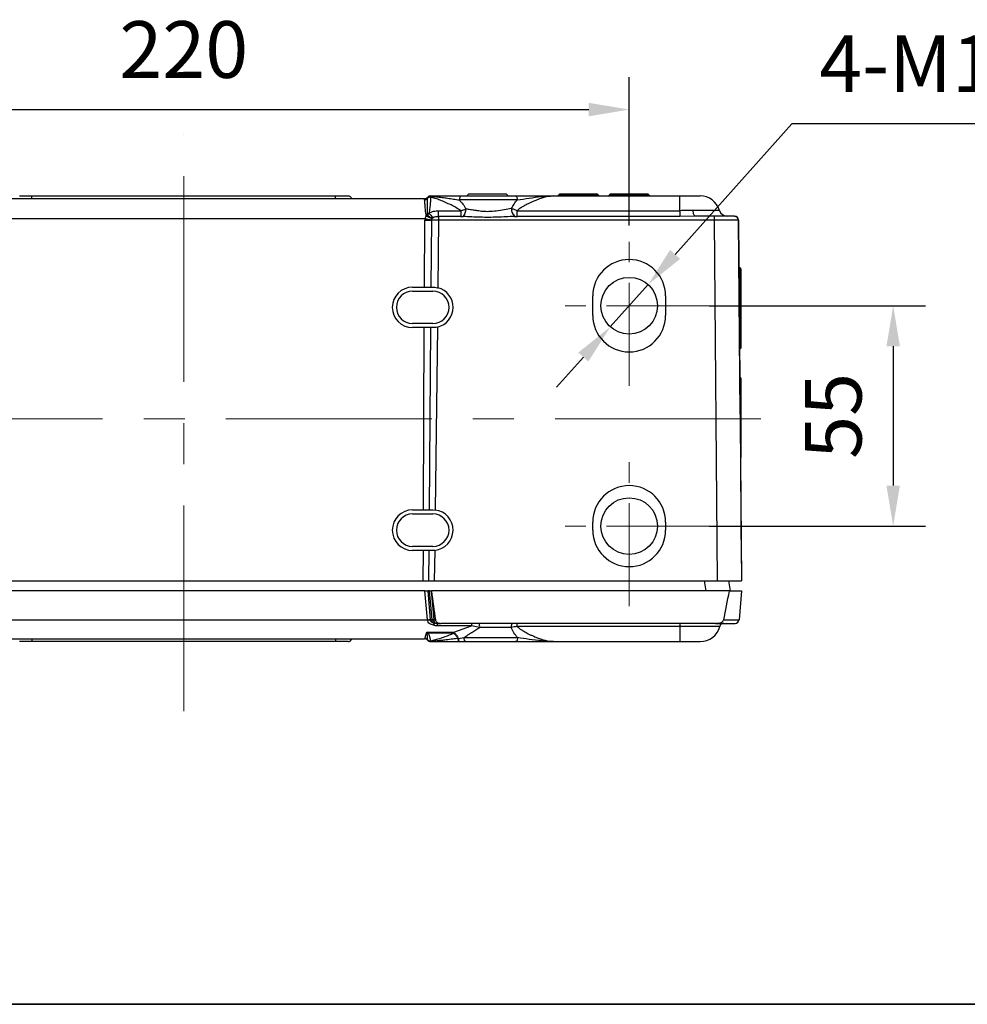
# Model space of a CAD drawing. Units: millimetres. Extents: x -785 to 1460, y -2914 to 623.
# Drawn here: x 703 to 820, y -1760 to -1638 of the extents above; entities that cross this region are included whole.
import ezdxf

# ---------------------------------------------------------------- set-up
doc = ezdxf.new("R2010")
doc.units = ezdxf.units.MM
doc.header["$LTSCALE"] = 4
doc.header["$PDSIZE"] = -1
doc.linetypes.add('CENTER', pattern=[10.16, 6.35, -1.27, 1.27, -1.27])
doc.layers.add('1', color=7, linetype='Continuous', true_color=0xffffff)
for name, color, linetype in [('3中心线层', 1, 'CENTER'), ('图框', 155, 'Continuous'), ('尺寸', 156, 'Continuous')]:
    doc.layers.add(name, color=color, linetype=linetype)
doc.styles.add('TH_GBDIM', font='romans.shx', dxfattribs={"width": 0.8, "bigfont": 'gbcbig.shx'})
doc.dimstyles.new('TH_GBDIM', dxfattribs={"dimscale": 2, "dimtxt": 3.5, "dimasz": 2.5, "dimexe": 2, "dimexo": 0, "dimgap": 1.5, "dimtad": 1, "dimdec": 0, "dimlfac": 2, "dimzin": 0, "dimdsep": 46, "dimtxsty": 'TH_GBDIM', "dimcen": 2.5, "dimadec": 0, "dimazin": 0, "dimtfac": 0.714286, "dimtdec": 0, "dimtmove": 0, "dimatfit": 3, "dimfxl": 0, "dimtzin": 0, "dimlwd": -1, "dimlwe": -1, "dimarcsym": 0})
doc.dimstyles.new('TH_GBDIM圆', dxfattribs={"dimscale": 2, "dimtxt": 3.5, "dimasz": 2.5, "dimexe": 2, "dimexo": 0, "dimgap": 1.5, "dimtad": 1, "dimtih": 1, "dimtoh": 1, "dimdec": 0, "dimlfac": 2, "dimzin": 0, "dimdsep": 46, "dimtxsty": 'TH_GBDIM', "dimcen": 2.5, "dimadec": 0, "dimazin": 0, "dimtfac": 0.714286, "dimtdec": 0, "dimtmove": 0, "dimatfit": 3, "dimfxl": 0, "dimtzin": 0, "dimlwd": -1, "dimlwe": -1, "dimarcsym": 0})

# ---------------------------------------------------------------- blocks, each defined once
blk = doc.blocks.new('*D331')
at = {"color": 0, "transparency": 16777216}
for p, q in [((667.84, -1663.74), (667.84, -1645.41)), ((777.84, -1663.74), (777.84, -1645.41)), ((672.84, -1649.41), (772.84, -1649.41))]:
    blk.add_line(p, q, dxfattribs=at)
for points in [[(672.84, -1648.58), (672.84, -1650.25), (667.84, -1649.41)], [(772.84, -1648.58), (772.84, -1650.25), (777.84, -1649.41)]]:
    blk.add_solid(points, dxfattribs=at)
at = {"layer": 'Defpoints', "color": 0, "transparency": 16777216}
for p in [(777.84, -1649.41), (667.84, -1663.74), (777.84, -1663.74)]:
    blk.add_point(p, dxfattribs=at)
at = {"color": 0, "transparency": 16777216, "insert": (722.84, -1642.91), "char_height": 7, "attachment_point": 5, "style": 'TH_GBDIM'}
blk.add_mtext('220', dxfattribs=at)
blk = doc.blocks.new('*D332')
at = {"color": 0, "transparency": 16777216}
for p, q in [((787.73, -1673.62), (814.44, -1673.62)), ((810.44, -1678.62), (810.44, -1695.82)), ((787.73, -1700.82), (814.44, -1700.82))]:
    blk.add_line(p, q, dxfattribs=at)
for points in [[(809.61, -1678.62), (811.27, -1678.62), (810.44, -1673.62)], [(809.61, -1695.82), (811.27, -1695.82), (810.44, -1700.82)]]:
    blk.add_solid(points, dxfattribs=at)
at = {"layer": 'Defpoints', "color": 0, "transparency": 16777216}
for p in [(787.73, -1673.62), (787.73, -1700.82), (810.44, -1700.82)]:
    blk.add_point(p, dxfattribs=at)
at = {"color": 0, "transparency": 16777216, "insert": (803.94, -1687.22), "char_height": 7, "attachment_point": 5, "rotation": 90, "style": 'TH_GBDIM'}
blk.add_mtext('55', dxfattribs=at)
blk = doc.blocks.new('*D333')
at = {"color": 0, "transparency": 16777216}
for p, q in [((797.93, -1651.17), (783.51, -1667.29)), ((828.66, -1651.17), (797.93, -1651.17)), ((775.51, -1676.23), (780.18, -1671.01)), ((772.18, -1679.96), (768.85, -1683.69))]:
    blk.add_line(p, q, dxfattribs=at)
for points in [[(782.89, -1666.73), (784.13, -1667.84), (780.18, -1671.01)], [(771.56, -1679.4), (772.8, -1680.51), (775.51, -1676.23)]]:
    blk.add_solid(points, dxfattribs=at)
at = {"layer": 'Defpoints', "color": 0, "transparency": 16777216}
for p in [(780.18, -1671.01), (775.51, -1676.23)]:
    blk.add_point(p, dxfattribs=at)
at = {"color": 0, "transparency": 16777216, "insert": (814.8, -1644.67), "char_height": 7, "attachment_point": 5, "style": 'TH_GBDIM'}
blk.add_mtext('4-M16', dxfattribs=at)

msp = doc.modelspace()

# ---------------------------------------------------------------- linework, layer by layer
at = {"color": 0, "linetype": 'Continuous', "lineweight": 25}
for p, q in [((758.04, -1659.82), (757.84, -1660.02)), ((758.04, -1659.82), (762.64, -1659.82)), ((762.84, -1660.02), (762.64, -1659.82)), ((769.29, -1659.82), (769.09, -1660.02)), ((769.29, -1659.82), (773.89, -1659.82)), ((774.09, -1660.02), (773.89, -1659.82)), ((775.54, -1659.82), (775.34, -1660.02)), ((775.54, -1659.82), (780.14, -1659.82)), ((780.34, -1660.02), (780.14, -1659.82)), ((752.56, -1660.42), (693.13, -1660.42)), ((702.57, -1660.07), (704.09, -1660.07)), ((704.09, -1660.42), (704.09, -1660.07)), ((704.09, -1660.07), (741.59, -1660.07)), ((741.59, -1660.07), (743.12, -1660.07)), ((741.59, -1660.42), (741.59, -1660.07)), ((752.55, -1660.44), (752.56, -1660.42)), ((752.55, -1660.47), (752.55, -1660.44)), ((752.57, -1660.54), (752.55, -1660.47)), ((752.94, -1660.26), (752.94, -1660.25)), ((752.94, -1660.27), (752.94, -1660.26)), ((752.94, -1660.38), (752.94, -1660.27)), ((753.27, -1660.11), (753.33, -1660.07)), ((753.32, -1660.22), (753.27, -1660.11)), ((764.02, -1660.57), (756.87, -1660.57)), ((768.48, -1660.07), (784.09, -1660.07)), ((769.09, -1660.02), (769.09, -1660.07)), ((774.09, -1660.02), (769.09, -1660.02)), ((774.09, -1660.07), (774.09, -1660.02)), ((775.34, -1660.02), (775.34, -1660.07)), ((780.34, -1660.02), (775.34, -1660.02)), ((780.34, -1660.07), (780.34, -1660.02)), ((784.09, -1661.89), (784.09, -1660.07)), ((752.93, -1662.49), (753.11, -1662.18)), ((754.31, -1662.6), (754.31, -1661.91)), ((754.31, -1661.91), (757.03, -1661.91)), ((757.03, -1661.91), (757.03, -1662.6)), ((764.01, -1662.59), (764.01, -1661.89)), ((764.01, -1661.89), (784.09, -1661.89)), ((784.09, -1661.89), (784.09, -1662.59)), ((752.61, -1662.88), (693.08, -1662.88)), ((752.56, -1671.32), (752.6, -1663.07)), ((752.61, -1662.88), (752.6, -1663.07)), ((752.78, -1662.53), (752.78, -1662.49)), ((752.89, -1662.51), (752.9, -1662.47)), ((752.93, -1662.49), (752.9, -1662.56)), ((753.41, -1663.07), (753.35, -1671.32)), ((753.42, -1663), (753.41, -1663.07)), ((753.42, -1663), (753.47, -1662.86)), ((753.47, -1662.86), (753.48, -1662.85)), ((753.48, -1662.85), (753.63, -1662.72)), ((754.31, -1663.07), (754.22, -1671.4)), ((754.31, -1662.6), (754.31, -1663.07)), ((757.03, -1662.6), (754.31, -1662.6)), ((788.33, -1663.07), (754.31, -1663.07)), ((757.03, -1662.6), (757.35, -1662.61)), ((763.67, -1662.59), (764.01, -1662.59)), ((784.09, -1662.59), (764.01, -1662.59)), ((786.04, -1662.57), (784.09, -1662.59)), ((788.33, -1662.57), (786.04, -1662.57)), ((788.33, -1662.57), (788.33, -1663.07)), ((788.33, -1663.07), (788.72, -1707.57)), ((791.33, -1663.07), (791.27, -1663.07)), ((791.33, -1663.07), (791.72, -1707.57)), ((791.56, -1687.02), (791.35, -1663.07)), ((791.54, -1668.95), (791.4, -1668.95)), ((791.64, -1669.05), (791.54, -1668.95)), ((791.54, -1675.86), (791.54, -1668.95)), ((791.64, -1669.05), (791.64, -1675.82)), ((751.09, -1671.32), (752.56, -1671.32)), ((751.09, -1671.82), (753.59, -1671.82)), ((753.35, -1671.32), (753.59, -1671.32)), ((773.34, -1674.82), (773.34, -1672.42)), ((782.34, -1672.42), (782.34, -1674.82)), ((753.59, -1675.82), (751.09, -1675.82)), ((752.54, -1676.32), (751.09, -1676.32)), ((752.44, -1698.82), (752.54, -1676.32)), ((753.32, -1676.32), (753.13, -1698.82)), ((753.59, -1676.32), (753.32, -1676.32)), ((754.17, -1676.26), (753.89, -1698.84)), ((791.54, -1678.95), (791.54, -1675.86)), ((791.64, -1675.82), (791.64, -1678.85)), ((791.49, -1678.95), (791.54, -1678.95)), ((791.54, -1678.95), (791.64, -1678.85)), ((791.54, -1682.45), (791.52, -1682.45)), ((791.64, -1682.55), (791.54, -1682.45)), ((791.54, -1685.02), (791.54, -1682.45)), ((791.64, -1682.55), (791.64, -1689.32)), ((791.72, -1705.42), (791.57, -1687.7)), ((791.64, -1689.32), (791.64, -1692.35)), ((791.61, -1692.38), (791.64, -1692.35)), ((791.64, -1696.05), (791.64, -1696.04)), ((791.64, -1696.05), (791.64, -1696.48)), ((751.09, -1698.82), (752.44, -1698.82)), ((751.09, -1699.32), (753.59, -1699.32)), ((753.59, -1698.82), (753.89, -1698.84)), ((773.34, -1701.32), (773.34, -1700.32)), ((782.34, -1700.32), (782.34, -1701.32)), ((753.59, -1703.32), (751.09, -1703.32)), ((752.42, -1703.82), (751.09, -1703.82)), ((752.41, -1707.57), (752.42, -1703.82)), ((753.09, -1703.82), (753.05, -1707.57)), ((753.82, -1703.81), (753.59, -1703.82)), ((753.82, -1703.81), (753.77, -1707.57)), ((693.28, -1707.57), (752.41, -1707.57)), ((753.77, -1707.57), (788.72, -1707.57)), ((787.36, -1708.82), (787.14, -1707.57)), ((788.72, -1707.57), (791.72, -1707.57)), ((790.09, -1707.57), (790.32, -1708.82)), ((752.62, -1708.82), (693.07, -1708.82)), ((752.94, -1712.4), (752.62, -1708.82)), ((752.62, -1708.82), (752.97, -1708.82)), ((752.97, -1708.82), (753.28, -1712.38)), ((753.19, -1708.82), (752.97, -1708.82)), ((753.5, -1712.38), (753.19, -1708.82)), ((753.19, -1708.82), (753.4, -1708.82)), ((753.4, -1708.82), (753.71, -1712.38)), ((753.4, -1708.82), (753.42, -1708.82)), ((790.22, -1708.82), (753.42, -1708.82)), ((790.22, -1708.82), (791.72, -1708.82)), ((791.72, -1708.82), (791.41, -1712.37)), ((752.94, -1712.44), (692.75, -1712.44)), ((752.94, -1712.44), (752.94, -1712.4)), ((753.5, -1712.38), (753.28, -1712.38)), ((753.28, -1712.4), (753.28, -1712.38)), ((753.5, -1712.38), (753.5, -1712.38)), ((753.71, -1712.38), (753.91, -1712.38)), ((753.76, -1712.77), (753.9, -1712.77)), ((754.15, -1713.14), (754.15, -1712.82)), ((758.38, -1713.14), (754.15, -1713.14)), ((788.5, -1712.82), (754.6, -1712.82)), ((756.17, -1713.9), (758.38, -1713.14)), ((758.38, -1712.82), (758.38, -1713.14)), ((759.38, -1713.32), (758.38, -1713.14)), ((764, -1713.2), (764, -1712.82)), ((784.09, -1713.2), (764, -1713.2)), ((784.09, -1712.82), (784.09, -1713.2)), ((789.03, -1713.2), (784.09, -1713.2)), ((784.09, -1713.2), (784.09, -1715.07)), ((752.79, -1714.05), (752.84, -1713.9)), ((752.84, -1713.9), (756.17, -1713.9)), ((753, -1714.03), (752.84, -1713.9)), ((752.89, -1714.08), (752.84, -1713.9)), ((756.17, -1714.03), (753, -1714.03)), ((756.17, -1713.9), (756.26, -1713.98)), ((756.17, -1713.9), (756.17, -1714.03)), ((763.26, -1713.32), (759.38, -1713.32)), ((693.13, -1714.72), (752.56, -1714.72)), ((704.09, -1715.07), (702.57, -1715.07)), ((704.09, -1714.72), (704.09, -1715.07)), ((741.59, -1715.07), (704.09, -1715.07)), ((741.59, -1714.72), (741.59, -1715.07)), ((743.12, -1715.07), (741.59, -1715.07)), ((752.56, -1714.72), (752.57, -1714.72)), ((752.56, -1714.72), (752.56, -1714.72)), ((752.57, -1714.72), (752.6, -1714.7)), ((752.94, -1714.9), (752.95, -1714.9)), ((752.94, -1714.9), (752.94, -1714.9)), ((752.95, -1714.9), (752.95, -1714.85)), ((753.27, -1715.05), (753.3, -1714.98)), ((753.32, -1715.07), (753.27, -1715.05)), ((753.32, -1715.07), (753.32, -1715.07)), ((756.73, -1714.65), (756.71, -1714.67)), ((756.71, -1714.67), (756.74, -1714.67)), ((756.73, -1714.65), (756.74, -1714.67)), ((756.74, -1714.67), (757.47, -1714.57)), ((756.89, -1715.07), (757.65, -1715.07)), ((757.47, -1714.57), (764.05, -1714.57)), ((768.01, -1715.03), (768.49, -1715.07)), ((768.49, -1715.07), (784.09, -1715.07))]:
    msp.add_line(p, q, dxfattribs=at)
at = {"color": 7, "linetype": 'Continuous', "lineweight": 18}
for q in [(666.94, -1759.83), (819.53, -1759.83)]:
    msp.add_line((761.62, -1759.83), q, dxfattribs=at)
at = {"color": 0, "linetype": 'Continuous', "lineweight": 25, "flags": 128}
for points in [[(757.1, -1660.07), (757.05, -1660.08), (757.01, -1660.11), (756.97, -1660.16), (756.94, -1660.22), (756.91, -1660.3), (756.89, -1660.38), (756.88, -1660.48), (756.87, -1660.57)], [(763.78, -1660.07), (763.83, -1660.08), (763.87, -1660.11), (763.91, -1660.16), (763.95, -1660.22), (763.98, -1660.3), (764, -1660.38), (764.01, -1660.48), (764.02, -1660.57)], [(786.04, -1662.57), (785.98, -1662.56), (785.93, -1662.52), (785.88, -1662.46), (785.84, -1662.37), (785.8, -1662.27), (785.77, -1662.15), (785.74, -1662.01), (785.72, -1661.86)], [(790.83, -1662.57), (790.93, -1662.58), (791.02, -1662.61)], [(763.44, -1712.82), (763.41, -1712.83), (763.37, -1712.86), (763.34, -1712.91), (763.31, -1712.97), (763.29, -1713.05), (763.27, -1713.13), (763.26, -1713.23), (763.26, -1713.32)], [(757.65, -1715.07), (757.62, -1715.06), (757.58, -1715.04), (757.55, -1714.99), (757.52, -1714.93), (757.5, -1714.85), (757.48, -1714.76), (757.47, -1714.67), (757.47, -1714.57)], [(764.05, -1714.57), (764.05, -1714.67), (764.04, -1714.76), (764.01, -1714.85), (763.99, -1714.93), (763.95, -1714.99), (763.91, -1715.04), (763.86, -1715.06), (763.82, -1715.07)]]:
    msp.add_lwpolyline(points, dxfattribs=at)
at = {"color": 0, "linetype": 'Continuous', "lineweight": 25}
for centre in [(777.84, -1673.62), (777.84, -1700.82)]:
    msp.add_circle(centre, 3.5, dxfattribs=at)
for centre, radius, start, end in [((743.12, -1660.57), 0.5, 17.4576, 90), ((752.55, -1659.95), 0.495, 269.3851, 320.9898), ((752.54, -1659.96), 0.51, 271.1157, 321.4608), ((752.56, -1659.92), 0.5, 270, 319.4584), ((752.57, -1660.02), 0.514, 270.1819, 316.4844), ((753.32, -1660.57), 0.5, 90, 139.4584), ((753.31, -1660.73), 0.511, 89.2377, 135.4739), ((786.59, -1662.57), 2.5, 16.6015, 90), ((757.21, -1658.84), 5.29, 219.1679, 227.2677), ((755.99, -1661.58), 1.7, 323.0313, 356.9116), ((764.72, -1661.62), 1.43, 180.2666, 222.607), ((789.95, -1661.57), 1, 196.6015, 270), ((752.83, -1626.08), 36.99, 269.6408, 270.9059), ((758.65, -1626.09), 37.28, 260.6871, 261.9419), ((752.35, -1659.64), 2.89, 278.5693, 280.9918), ((752.32, -1659.44), 3.12, 278.5179, 280.5709), ((750.62, -1661.39), 2.57, 331.541, 332.843), ((738.97, -1692.35), 32.96, 64.9262, 64.9997), ((722.65, -1709.45), 55.88, 56.5135, 57.1821), ((790.85, -1663.07), 0.5, 0.5, 90), ((790.83, -1663.07), 0.5, 0.5, 48.9119), ((791.33, -1663.29), 0.221, 84.322, 89.9922), ((777.84, -1672.42), 4.5, 0, 180), ((751.09, -1673.82), 2.5, 90, 270), ((751.09, -1673.82), 2, 90, 270), ((753.59, -1673.82), 2, 270, 90), ((753.59, -1673.82), 2.5, 283.2653, 75.4456), ((777.84, -1674.82), 4.5, 180, 0), ((777.84, -1700.32), 4.5, 0, 180), ((751.09, -1701.32), 2.5, 90, 270), ((751.09, -1701.32), 2, 90, 270), ((753.59, -1701.32), 2, 270, 90), ((753.59, -1701.32), 2.5, 275.171, 83.2579), ((777.84, -1701.32), 4.5, 180, 0), ((753.33, -1716.76), 4.37, 90.7244, 95.2231), ((753.58, -1716.77), 4.37, 93.9815, 98.4715), ((753.59, -1714.08), 1.71, 86.0478, 93.1301), ((753.61, -1714.13), 1.76, 86.5577, 93.4423), ((758.32, -1713.2), 1.06, 353.3517, 20.7653), ((786.61, -1712.57), 2.5, 270, 345.5225), ((789.51, -1713.32), 0.5, 90, 165.5225), ((790.91, -1712.32), 0.5, 270, 355), ((752.68, -1714.74), 0.692, 71.8629, 80.9895), ((752.63, -1713.36), 0.761, 290.0303, 298.8952), ((757.57, -1716.19), 2.57, 120.6748, 122.699), ((743.12, -1714.57), 0.5, 270, 342.5424), ((752.56, -1715.22), 0.5, 40.5389, 90.0009), ((752.56, -1715.22), 0.5, 40.5416, 90), ((752.57, -1715.22), 0.497, 40.217, 89.5106), ((752.59, -1715.2), 0.505, 45.3045, 89.4382), ((753.32, -1714.57), 0.5, 220.5416, 270), ((753.29, -1714.48), 0.498, 227.3465, 271.4795)]:
    msp.add_arc(centre, radius, start, end, dxfattribs=at)
for centre, major_axis, start_param, end_param in [((754.35, -1698.79), (2.01, -22.95), 5.15708, 5.338569), ((790.59, -1670.11), (4.52, 51.63), 3.760756, 3.872243)]:
    msp.add_ellipse(centre, major_axis=major_axis, ratio=0.086827, start_param=start_param, end_param=end_param, dxfattribs=at)
for points, knots in [([(752.78, -1662.49), (752.74, -1662.27), (752.68, -1661.83), (752.64, -1661.26), (752.6, -1660.79), (752.58, -1660.62), (752.57, -1660.54)], [0, 0, 0, 0, 0.250414, 0.499551, 0.749096, 1, 1, 1, 1]), ([(752.9, -1662.47), (752.91, -1662.25), (752.95, -1661.79), (752.95, -1661.17), (752.95, -1660.66), (752.95, -1660.47), (752.94, -1660.38)], [0, 0, 0, 0, 0.244708, 0.493253, 0.745012, 1, 1, 1, 1]), ([(752.94, -1660.26), (752.98, -1660.22), (753.05, -1660.15), (753.19, -1660.09), (753.28, -1660.08), (753.33, -1660.07)], [0, 0, 0, 0, 0.376189, 0.6574108, 1, 1, 1, 1]), ([(752.94, -1660.27), (752.98, -1660.24), (753.04, -1660.18), (753.15, -1660.13), (753.23, -1660.12), (753.27, -1660.11)], [0, 0, 0, 0, 0.392569, 0.669631, 1, 1, 1, 1]), ([(753.12, -1660.12), (753.08, -1660.13), (753.02, -1660.17), (752.97, -1660.22), (752.94, -1660.25)], [0, 0, 0, 0, 0.498274, 1, 1, 1, 1]), ([(753.32, -1660.22), (753.31, -1660.32), (753.3, -1660.51), (753.27, -1660.98), (753.23, -1661.54), (753.15, -1661.96), (753.11, -1662.18)], [0, 0, 0, 0, 0.269645, 0.50054, 0.750786, 1, 1, 1, 1]), ([(753.27, -1660.11), (753.52, -1660.13), (754, -1660.17), (754.72, -1660.25), (755.42, -1660.34), (756.14, -1660.46), (756.63, -1660.53), (756.87, -1660.57)], [0, 0, 0, 0, 0.212285, 0.40066, 0.592419, 0.790744, 1, 1, 1, 1]), ([(757.03, -1661.91), (756.84, -1661.77), (756.46, -1661.49), (755.82, -1661.17), (755.17, -1660.87), (754.52, -1660.6), (753.9, -1660.38), (753.51, -1660.28), (753.32, -1660.22)], [0, 0, 0, 0, 0.163195, 0.326026, 0.50033, 0.678014, 0.839701, 1, 1, 1, 1]), ([(753.33, -1660.07), (753.57, -1660.07), (754.1, -1660.07), (754.88, -1660.07), (755.66, -1660.07), (756.38, -1660.07), (756.86, -1660.07), (757.1, -1660.07)], [0, 0, 0, 0, 0.187253, 0.420929, 0.606763, 0.802441, 1, 1, 1, 1]), ([(756.87, -1660.57), (757.03, -1660.74), (757.33, -1661.07), (757.57, -1661.47), (757.69, -1661.67)], [0, 0, 0, 0, 0.500461, 1, 1, 1, 1]), ([(757.1, -1660.07), (757.63, -1660.07), (758.7, -1660.07), (760.45, -1660.07), (762.2, -1660.07), (763.26, -1660.07), (763.78, -1660.07)], [0, 0, 0, 0, 0.2464314, 0.5, 0.7535686, 1, 1, 1, 1]), ([(763.29, -1661.63), (763.4, -1661.44), (763.61, -1661.06), (763.88, -1660.73), (764.02, -1660.57)], [0, 0, 0, 0, 0.499566, 1, 1, 1, 1]), ([(763.78, -1660.07), (764.08, -1660.07), (764.67, -1660.07), (765.6, -1660.07), (766.57, -1660.07), (767.54, -1660.07), (768.17, -1660.07), (768.48, -1660.07)], [0, 0, 0, 0, 0.196096, 0.394187, 0.590891, 0.806389, 1, 1, 1, 1]), ([(768.01, -1660.12), (767.94, -1660.13), (767.76, -1660.15), (767.48, -1660.22), (767.18, -1660.31), (766.91, -1660.39), (766.61, -1660.5), (766.32, -1660.61), (766.02, -1660.73), (765.71, -1660.87), (765.4, -1661.02), (765.07, -1661.18), (764.73, -1661.37), (764.35, -1661.6), (764.12, -1661.8), (764.01, -1661.89)], [0, 0, 0, 0, 0.055284, 0.151467, 0.21457, 0.282761, 0.356067, 0.434508, 0.494366, 0.575794, 0.659401, 0.717194, 0.813494, 0.909736, 1, 1, 1, 1]), ([(764.02, -1660.57), (764.5, -1660.5), (765.48, -1660.34), (767.01, -1660.13), (767.99, -1660.09), (768.48, -1660.07)], [0, 0, 0, 0, 0.323576, 0.659719, 1, 1, 1, 1]), ([(768.48, -1660.07), (768.37, -1660.08), (768.22, -1660.08), (768.06, -1660.11), (768.01, -1660.12)], [0, 0, 0, 0, 0.7078659, 1, 1, 1, 1]), ([(784.09, -1660.07), (784.41, -1660.07), (784.89, -1660.07), (785.48, -1660.07), (785.88, -1660.07), (786.2, -1660.07), (786.51, -1660.07), (786.56, -1660.07), (786.59, -1660.07)], [0, 0, 0, 0, 0.23944, 0.368338, 0.499976, 0.631616, 0.760526, 1, 1, 1, 1]), ([(753.11, -1662.18), (753.3, -1662.09), (753.69, -1661.93), (754.1, -1661.92), (754.31, -1661.91)], [0, 0, 0, 0, 0.499546, 1, 1, 1, 1]), ([(757.03, -1661.91), (757.14, -1661.87), (757.36, -1661.78), (757.58, -1661.71), (757.69, -1661.67)], [0, 0, 0, 0, 0.5074028, 1, 1, 1, 1]), ([(763.29, -1661.63), (763, -1661.68), (762.4, -1661.77), (761.46, -1661.94), (760.58, -1662.03), (759.78, -1662), (759.17, -1661.92), (758.61, -1661.83), (758.14, -1661.75), (757.82, -1661.7), (757.69, -1661.67)], [0, 0, 0, 0, 0.161737, 0.337897, 0.499438, 0.624051, 0.748877, 0.823239, 0.925583, 1, 1, 1, 1]), ([(764.01, -1661.89), (763.89, -1661.84), (763.64, -1661.75), (763.41, -1661.67), (763.29, -1661.63)], [0, 0, 0, 0, 0.505118, 1, 1, 1, 1]), ([(785.72, -1661.86), (785.45, -1661.86), (784.93, -1661.87), (784.37, -1661.88), (784.09, -1661.89)], [0, 0, 0, 0, 0.5000869, 1, 1, 1, 1]), ([(788.99, -1661.86), (788.95, -1661.86), (788.86, -1661.86), (788.15, -1661.86), (787.1, -1661.86), (786.18, -1661.86), (785.72, -1661.86)], [0, 0, 0, 0, 0.250003, 0.499658, 0.74955, 1, 1, 1, 1]), ([(752.78, -1662.53), (752.74, -1662.58), (752.67, -1662.69), (752.63, -1662.82), (752.61, -1662.88)], [0, 0, 0, 0, 0.508312, 1, 1, 1, 1]), ([(752.78, -1662.53), (752.79, -1662.54), (752.82, -1662.58), (752.85, -1662.6), (752.87, -1662.61)], [0, 0, 0, 0, 0.501735, 1, 1, 1, 1]), ([(753.47, -1662.86), (753.43, -1662.85), (753.36, -1662.82), (753.21, -1662.77), (753.05, -1662.7), (752.93, -1662.64), (752.87, -1662.61)], [0, 0, 0, 0, 0.249937, 0.498938, 0.748439, 1, 1, 1, 1]), ([(752.89, -1662.51), (752.89, -1662.52), (752.89, -1662.53), (752.89, -1662.55), (752.89, -1662.56), (752.9, -1662.56), (752.9, -1662.56), (752.9, -1662.56)], [0, 0, 0, 0, 0.5722781, 0.8136891, 0.9119544, 0.9566249, 1, 1, 1, 1]), ([(753.47, -1662.86), (753.44, -1662.84), (753.37, -1662.81), (753.23, -1662.73), (753.07, -1662.65), (752.96, -1662.59), (752.9, -1662.56)], [0, 0, 0, 0, 0.24993, 0.498932, 0.748437, 1, 1, 1, 1]), ([(754.31, -1663.07), (754.22, -1663.07), (754.05, -1663.07), (753.8, -1663.07), (753.58, -1663.07), (753.47, -1663.07), (753.41, -1663.07)], [0, 0, 0, 0, 0.251041, 0.500242, 0.749336, 1, 1, 1, 1]), ([(753.63, -1662.72), (753.65, -1662.71), (753.69, -1662.68), (753.8, -1662.64), (754.01, -1662.6), (754.19, -1662.6), (754.31, -1662.6)], [0, 0, 0, 0, 0.125271, 0.206902, 0.500398, 1, 1, 1, 1]), ([(763.67, -1662.59), (762.96, -1662.63), (761.57, -1662.71), (759.45, -1662.73), (758.05, -1662.65), (757.35, -1662.61)], [0, 0, 0, 0, 0.336224, 0.665755, 1, 1, 1, 1]), ([(790.83, -1662.57), (790.8, -1662.57), (790.75, -1662.57), (790.44, -1662.57), (790.11, -1662.57), (789.71, -1662.57), (789.13, -1662.57), (788.65, -1662.57), (788.33, -1662.57)], [0, 0, 0, 0, 0.239461, 0.368363, 0.5, 0.631637, 0.760539, 1, 1, 1, 1]), ([(791.27, -1663.07), (791.27, -1663.07), (791.25, -1663.07), (791.04, -1663.07), (790.51, -1663.07), (789.69, -1663.07), (788.94, -1663.07), (788.54, -1663.07), (788.33, -1663.07)], [0, 0, 0, 0, 0.005761, 0.150952, 0.428329, 0.705704, 0.850897, 1, 1, 1, 1]), ([(791.27, -1663.07), (791.28, -1663.02), (791.29, -1662.93), (791.24, -1662.79), (791.15, -1662.68), (791.06, -1662.63), (791.01, -1662.61)], [0, 0, 0, 0, 0.245886, 0.498917, 0.752735, 1, 1, 1, 1]), ([(752.56, -1671.32), (752.65, -1671.32), (752.84, -1671.32), (753.13, -1671.32), (753.28, -1671.32), (753.35, -1671.32)], [0, 0, 0, 0, 0.277108, 0.646266, 1, 1, 1, 1]), ([(753.59, -1671.32), (753.67, -1671.33), (753.85, -1671.33), (754.08, -1671.37), (754.21, -1671.4), (754.22, -1671.4)], [0, 0, 0, 0, 0.41211, 0.923676, 1, 1, 1, 1]), ([(753.32, -1676.32), (753.26, -1676.32), (753.13, -1676.32), (752.86, -1676.32), (752.64, -1676.32), (752.54, -1676.32)], [0, 0, 0, 0, 0.2710047, 0.6511528, 1, 1, 1, 1]), ([(754.17, -1676.26), (754.07, -1676.28), (753.87, -1676.32), (753.69, -1676.32), (753.59, -1676.32)], [0, 0, 0, 0, 0.477689, 1, 1, 1, 1]), ([(752.44, -1698.82), (752.52, -1698.82), (752.72, -1698.82), (752.95, -1698.82), (753.09, -1698.82), (753.13, -1698.82)], [0, 0, 0, 0, 0.316389, 0.760182, 1, 1, 1, 1]), ([(753.13, -1698.82), (753.2, -1698.82), (753.34, -1698.82), (753.51, -1698.82), (753.59, -1698.82)], [0, 0, 0, 0, 0.484929, 1, 1, 1, 1]), ([(753.09, -1703.82), (753.04, -1703.82), (752.9, -1703.82), (752.67, -1703.82), (752.49, -1703.82), (752.42, -1703.82)], [0, 0, 0, 0, 0.263736, 0.726178, 1, 1, 1, 1]), ([(753.59, -1703.82), (753.53, -1703.82), (753.34, -1703.82), (753.19, -1703.82), (753.09, -1703.82)], [0, 0, 0, 0, 0.371222, 1, 1, 1, 1]), ([(752.41, -1707.57), (752.47, -1707.57), (752.65, -1707.57), (752.87, -1707.57), (753.01, -1707.57), (753.05, -1707.57)], [0, 0, 0, 0, 0.272609, 0.750603, 1, 1, 1, 1]), ([(753.05, -1707.57), (753.11, -1707.57), (753.27, -1707.57), (753.52, -1707.57), (753.7, -1707.57), (753.77, -1707.57)], [0, 0, 0, 0, 0.274992, 0.752982, 1, 1, 1, 1]), ([(753.68, -1713.05), (753.59, -1713.03), (753.43, -1712.99), (753.2, -1712.87), (753.05, -1712.72), (752.97, -1712.57), (752.95, -1712.48), (752.94, -1712.44)], [0, 0, 0, 0, 0.264238, 0.499902, 0.748959, 0.875614, 1, 1, 1, 1]), ([(753.76, -1712.77), (753.71, -1712.76), (753.6, -1712.74), (753.48, -1712.69), (753.39, -1712.63), (753.34, -1712.57), (753.3, -1712.49), (753.29, -1712.43), (753.28, -1712.4)], [0, 0, 0, 0, 0.249762, 0.499169, 0.58782, 0.749144, 0.864536, 1, 1, 1, 1]), ([(753.76, -1712.77), (753.72, -1712.75), (753.66, -1712.71), (753.58, -1712.62), (753.52, -1712.51), (753.51, -1712.42), (753.5, -1712.38)], [0, 0, 0, 0, 0.261463, 0.511689, 0.755852, 1, 1, 1, 1]), ([(753.9, -1712.77), (753.89, -1712.77), (753.86, -1712.79), (753.81, -1712.85), (753.75, -1712.93), (753.71, -1713.01), (753.68, -1713.05)], [0, 0, 0, 0, 0.237555, 0.500064, 0.708344, 1, 1, 1, 1]), ([(753.68, -1713.05), (753.7, -1712.99), (753.73, -1712.87), (753.75, -1712.8), (753.76, -1712.77)], [0, 0, 0, 0, 0.5000003, 1, 1, 1, 1]), ([(754.15, -1713.14), (754.07, -1713.14), (753.91, -1713.13), (753.76, -1713.08), (753.68, -1713.05)], [0, 0, 0, 0, 0.511412, 1, 1, 1, 1]), ([(753.9, -1712.77), (753.88, -1712.75), (753.83, -1712.71), (753.78, -1712.62), (753.73, -1712.51), (753.72, -1712.43), (753.71, -1712.38)], [0, 0, 0, 0, 0.257362, 0.50045, 0.751204, 1, 1, 1, 1]), ([(753.9, -1712.77), (753.94, -1712.78), (754.02, -1712.82), (754.11, -1712.82), (754.15, -1712.82)], [0, 0, 0, 0, 0.478507, 1, 1, 1, 1]), ([(753.92, -1712.38), (753.93, -1712.43), (753.96, -1712.53), (754.06, -1712.65), (754.21, -1712.76), (754.4, -1712.81), (754.54, -1712.82), (754.6, -1712.82)], [0, 0, 0, 0, 0.167642, 0.339449, 0.523584, 0.811901, 1, 1, 1, 1]), ([(754.15, -1712.82), (754.22, -1712.82), (754.33, -1712.82), (754.52, -1712.82), (754.6, -1712.82)], [0, 0, 0, 0, 0.575296, 1, 1, 1, 1]), ([(764, -1713.2), (763.88, -1713.22), (763.62, -1713.27), (763.38, -1713.3), (763.26, -1713.32)], [0, 0, 0, 0, 0.495773, 1, 1, 1, 1]), ([(764, -1713.2), (764.08, -1713.27), (764.25, -1713.43), (764.53, -1713.62), (764.82, -1713.8), (765.1, -1713.95), (765.4, -1714.11), (765.71, -1714.26), (766.02, -1714.4), (766.36, -1714.54), (766.71, -1714.67), (767.09, -1714.81), (767.52, -1714.93), (767.83, -1715.01), (768, -1715.03), (768.01, -1715.03)], [0, 0, 0, 0, 0.066554, 0.141875, 0.21321, 0.284578, 0.345261, 0.426842, 0.511194, 0.56864, 0.672874, 0.767573, 0.852792, 0.994475, 1, 1, 1, 1]), ([(788.5, -1712.82), (788.69, -1712.81), (788.97, -1712.8), (789.28, -1712.67), (789.42, -1712.56), (789.49, -1712.46), (789.51, -1712.4), (789.51, -1712.38)], [0, 0, 0, 0, 0.481737, 0.712375, 0.846721, 0.951544, 1, 1, 1, 1]), ([(788.5, -1712.82), (788.71, -1712.82), (789.16, -1712.82), (789.77, -1712.82), (790.28, -1712.82), (790.65, -1712.82), (790.87, -1712.82), (790.9, -1712.82), (790.91, -1712.82)], [0, 0, 0, 0, 0.149169, 0.325943, 0.502716, 0.675961, 0.84254, 1, 1, 1, 1]), ([(789.51, -1712.38), (789.71, -1712.38), (790.15, -1712.38), (790.6, -1712.38), (790.91, -1712.38), (791.15, -1712.38), (791.36, -1712.37), (791.39, -1712.37), (791.41, -1712.37)], [0, 0, 0, 0, 0.178772, 0.390422, 0.497536, 0.605435, 0.79845, 1, 1, 1, 1]), ([(791.09, -1712.79), (791.13, -1712.77), (791.22, -1712.73), (791.31, -1712.62), (791.36, -1712.5), (791.36, -1712.42), (791.36, -1712.37)], [0, 0, 0, 0, 0.248406, 0.501273, 0.753312, 1, 1, 1, 1]), ([(752.6, -1714.7), (752.62, -1714.64), (752.66, -1714.53), (752.74, -1714.21), (752.79, -1714.05)], [0, 0, 0, 0, 0.499112, 1, 1, 1, 1]), ([(752.95, -1714.85), (752.95, -1714.77), (752.95, -1714.62), (752.91, -1714.25), (752.89, -1714.08)], [0, 0, 0, 0, 0.519342, 1, 1, 1, 1]), ([(753, -1714.03), (753.06, -1714.13), (753.14, -1714.29), (753.19, -1714.48), (753.25, -1714.74), (753.28, -1714.87), (753.3, -1714.98)], [0, 0, 0, 0, 0.249899, 0.375471, 0.50077, 1, 1, 1, 1]), ([(753.3, -1714.98), (753.6, -1714.91), (754.19, -1714.77), (755.17, -1714.44), (755.83, -1714.17), (756.18, -1714.03)], [0, 0, 0, 0, 0.3280405, 0.6417376, 1, 1, 1, 1]), ([(756.17, -1714.03), (756.17, -1714.03), (756.18, -1714.03), (756.18, -1714.03), (756.18, -1714.03), (756.18, -1714.03)], [0, 0, 0, 0, 0.600963, 0.822759, 1, 1, 1, 1]), ([(756.71, -1714.67), (756.62, -1714.55), (756.46, -1714.31), (756.27, -1714.12), (756.18, -1714.03)], [0, 0, 0, 0, 0.5038326, 1, 1, 1, 1]), ([(756.26, -1713.98), (756.34, -1714.08), (756.51, -1714.28), (756.66, -1714.53), (756.73, -1714.65)], [0, 0, 0, 0, 0.49786, 1, 1, 1, 1]), ([(757.47, -1714.57), (757.62, -1714.47), (757.88, -1714.29), (758.19, -1714.07), (758.35, -1713.97), (758.71, -1713.72), (759.05, -1713.52), (759.38, -1713.32)], [0, 0, 0, 0, 0.250239, 0.426267, 0.491614, 0.500697, 1, 1, 1, 1]), ([(764.05, -1714.57), (763.9, -1714.39), (763.58, -1714.01), (763.37, -1713.55), (763.26, -1713.32)], [0, 0, 0, 0, 0.501042, 1, 1, 1, 1]), ([(753.32, -1715.07), (753.29, -1715.07), (753.21, -1715.07), (753.11, -1715.03), (753.02, -1714.98), (752.97, -1714.92), (752.94, -1714.9)], [0, 0, 0, 0, 0.250002, 0.5, 0.75, 1, 1, 1, 1]), ([(752.95, -1714.9), (752.99, -1714.94), (753.09, -1715.02), (753.21, -1715.04), (753.27, -1715.05)], [0, 0, 0, 0, 0.5, 1, 1, 1, 1]), ([(756.71, -1714.67), (756.5, -1714.7), (756, -1714.77), (755.31, -1714.86), (754.6, -1714.94), (753.95, -1715), (753.5, -1715.03), (753.27, -1715.05)], [0, 0, 0, 0, 0.182813, 0.428073, 0.599616, 0.799374, 1, 1, 1, 1]), ([(753.32, -1715.07), (753.62, -1715.07), (754.22, -1715.07), (755.12, -1715.07), (756.01, -1715.07), (756.6, -1715.07), (756.89, -1715.07)], [0, 0, 0, 0, 0.249983, 0.499988, 0.751533, 1, 1, 1, 1]), ([(756.89, -1715.07), (756.87, -1715.07), (756.83, -1715.06), (756.77, -1714.97), (756.73, -1714.83), (756.71, -1714.72), (756.71, -1714.67)], [0, 0, 0, 0, 0.250435, 0.499861, 0.749663, 1, 1, 1, 1]), ([(756.74, -1714.67), (756.75, -1714.72), (756.76, -1714.83), (756.79, -1714.97), (756.84, -1715.06), (756.88, -1715.07), (756.89, -1715.07)], [0, 0, 0, 0, 0.250343, 0.500138, 0.749558, 1, 1, 1, 1]), ([(757.65, -1715.07), (758.15, -1715.07), (759.17, -1715.07), (760.78, -1715.07), (762.37, -1715.07), (763.34, -1715.07), (763.82, -1715.07)], [0, 0, 0, 0, 0.246997, 0.5, 0.753003, 1, 1, 1, 1]), ([(763.82, -1715.07), (764.11, -1715.07), (764.7, -1715.07), (765.63, -1715.07), (766.59, -1715.07), (767.55, -1715.07), (768.19, -1715.07), (768.49, -1715.07)], [0, 0, 0, 0, 0.196122, 0.394274, 0.591262, 0.806435, 1, 1, 1, 1]), ([(768.49, -1715.07), (768, -1715.05), (767.03, -1715.02), (765.51, -1714.81), (764.53, -1714.65), (764.05, -1714.57)], [0, 0, 0, 0, 0.340425, 0.676626, 1, 1, 1, 1]), ([(784.09, -1715.07), (784.41, -1715.07), (784.9, -1715.07), (785.48, -1715.07), (785.88, -1715.07), (786.21, -1715.07), (786.52, -1715.07), (786.57, -1715.07), (786.61, -1715.07)], [0, 0, 0, 0, 0.239456, 0.36836, 0.5, 0.631639, 0.760544, 1, 1, 1, 1])]:
    msp.add_open_spline(points, degree=3, knots=knots, dxfattribs=at)
at = {"layer": '1', "color": 1, "linetype": 'CENTER', "lineweight": 5, "ltscale": 0.5}
for p, q in [((777.84, -1683.5), (777.84, -1663.74)), ((787.73, -1673.62), (767.96, -1673.62)), ((777.84, -1710.7), (777.84, -1690.94)), ((787.73, -1700.82), (767.96, -1700.82))]:
    msp.add_line(p, q, dxfattribs=at)
at = {"layer": '3中心线层', "linetype": 'CENTER', "lineweight": 5}
for p, q in [((722.84, -1723.67), (722.84, -1652.53)), ((646.77, -1687.57), (798.92, -1687.57))]:
    msp.add_line(p, q, dxfattribs=at)
at = {"layer": '图框', "color": 7, "lineweight": 35}
for p in [(591.53, -1759.83), (712.78, -1759.83)]:
    msp.add_line(p, (999.53, -1759.83), dxfattribs=at)
at = {"layer": '尺寸', "color": 7}
msp.add_line((634.69, -1759.82), (819.53, -1759.82), dxfattribs=at)

# ---------------------------------------------------------------- dimensions: what is measured, and where the dimension line sits
dim = msp.add_linear_dim(base=(777.84, -1649.41), p1=(667.84, -1663.74), p2=(777.84, -1663.74), dimstyle='TH_GBDIM')
dim.commit()
dim.dimension.update_dxf_attribs({"geometry": '*D331', "text_midpoint": (722.84, -1642.91)})
dim = msp.add_diameter_dim_2p(p1=(775.51, -1676.23), p2=(780.18, -1671.01), text='4-M16', dimstyle='TH_GBDIM圆')
dim.commit()
dim.dimension.update_dxf_attribs({"geometry": '*D333', "text_midpoint": (814.8, -1651.17), "dimtype": 163})
dim = msp.add_linear_dim(base=(810.44, -1700.82), p1=(787.73, -1673.62), p2=(787.73, -1700.82), angle=90, text='55', dimstyle='TH_GBDIM')
dim.commit()
dim.dimension.update_dxf_attribs({"geometry": '*D332', "text_midpoint": (803.94, -1687.22)})

doc.saveas('drawing.dxf')
